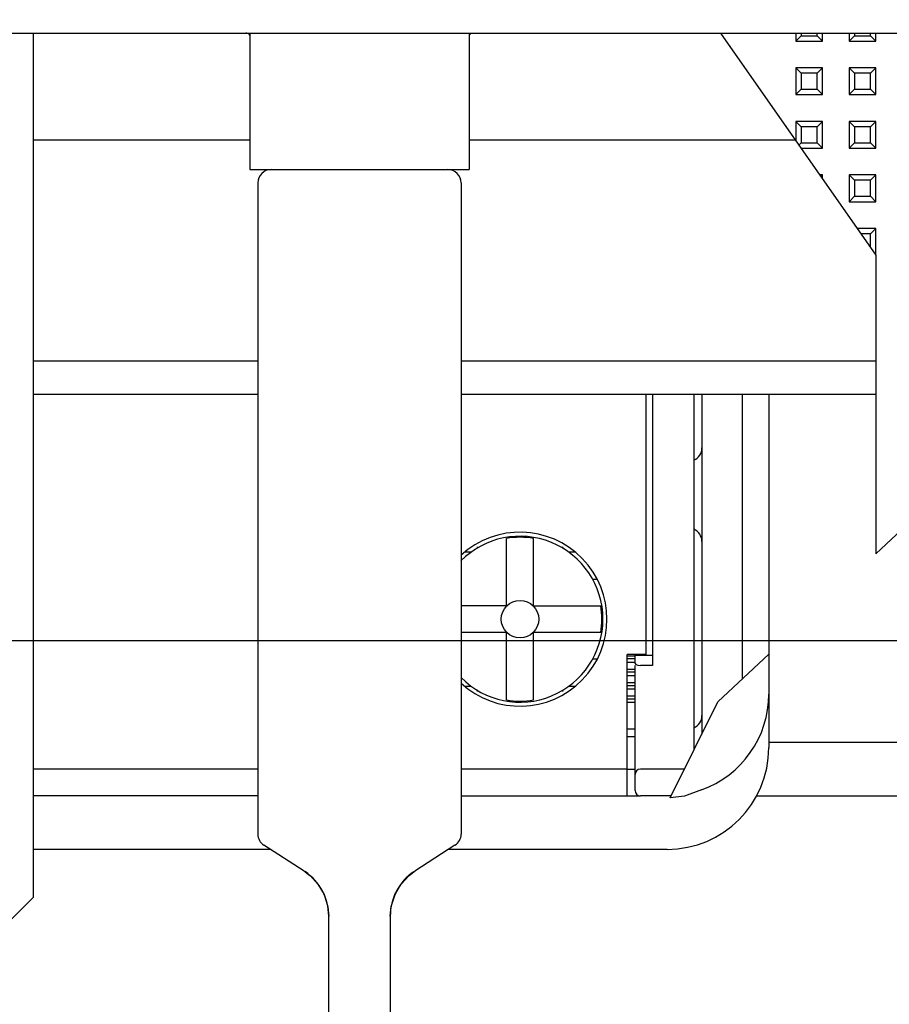
# Model space of a CAD drawing. Units: millimetres. Extents: x 1072 to 1664, y 155 to 734.
# Drawn here: x 1552 to 1585, y 191 to 228 of the extents above; entities that cross this region are included whole.
import ezdxf

# ---------------------------------------------------------------- set-up
doc = ezdxf.new("R2010")
doc.units = ezdxf.units.MM
doc.header["$LTSCALE"] = 46.255
doc.header["$PDMODE"] = 3
doc.header["$PDSIZE"] = 0.3125
doc.layers.get('0').update_dxf_attribs({"linetype": 'CONTINUOUS'})
doc.layers.get('Defpoints').update_dxf_attribs({"linetype": 'CONTINUOUS'})
doc.styles.get("Standard").update_dxf_attribs({"font": 'txt', "width": 0.8})
doc.dimstyles.new('DIMSTYLE_8', dxfattribs={"dimtxt": 5, "dimasz": 2.5, "dimexe": 1.5, "dimexo": 0.2, "dimgap": 1.25, "dimtad": 1, "dimdsep": 46, "dimtxsty": 'Standard', "dimblk": '_FILLED', "dimblk1": '_FILLED', "dimblk2": '_FILLED', "dimcen": 0.09, "dimclrt": 5, "dimadec": 0, "dimazin": 0, "dimtp": 0.03, "dimtm": 0.03, "dimtfac": 1, "dimtofl": 0, "dimtmove": 0, "dimatfit": 3, "dimldrblk": '_FILLED', "dimfxl": 1, "dimtolj": 1, "dimarcsym": 0})

# ---------------------------------------------------------------- blocks, each defined once
blk = doc.blocks.new('_FILLED')
at = {"color": 0, "linetype": 'ByBlock'}
blk.add_solid([(0, 0), (-1, 0.14), (-1, -0.14)], dxfattribs=at)
blk = doc.blocks.new('*D3')
at = {"color": 0, "linetype": 'Continuous', "lineweight": -2}
for p, q in [((1457.31, 204.537), (1457.31, 155.225)), ((1621.31, 204.537), (1621.31, 155.225)), ((1459.81, 156.725), (1618.81, 156.725))]:
    blk.add_line(p, q, dxfattribs=at)
at = {"layer": 'Defpoints', "color": 0, "linetype": 'Continuous'}
for p in [(1457.31, 204.737), (1621.31, 204.737), (1621.31, 156.725)]:
    blk.add_point(p, dxfattribs=at)
at = {"color": 0, "linetype": 'Continuous', "lineweight": -2, "xscale": 2.5, "yscale": 2.5, "zscale": 2.5, "rotation": 180}
blk.add_blockref('_FILLED', (1457.31, 156.725), dxfattribs=at)
at = {"color": 0, "linetype": 'Continuous', "lineweight": -2, "xscale": 2.5, "yscale": 2.5, "zscale": 2.5}
blk.add_blockref('_FILLED', (1621.31, 156.725), dxfattribs=at)
at = {"color": 5, "linetype": 'Continuous', "insert": (1539.31, 162.975), "char_height": 5, "attachment_point": 2}
blk.add_mtext('\\A1;164', dxfattribs=at)
blk = doc.blocks.new('*D8')
at = {"color": 0, "linetype": 'Continuous', "lineweight": -2}
for p, q in [((1598.01, 392.937), (1664.363, 392.937)), ((1662.863, 390.437), (1662.863, 207.037)), ((1536.937, 204.537), (1664.363, 204.537))]:
    blk.add_line(p, q, dxfattribs=at)
at = {"layer": 'Defpoints', "color": 0, "linetype": 'Continuous'}
for p in [(1597.81, 392.937), (1536.737, 204.537), (1662.863, 204.537)]:
    blk.add_point(p, dxfattribs=at)
at = {"color": 0, "linetype": 'Continuous', "lineweight": -2, "xscale": 2.5, "yscale": 2.5, "zscale": 2.5}
for p, rotation in [((1662.863, 392.937), 90), ((1662.863, 204.537), 270)]:
    blk.add_blockref('_FILLED', p, dxfattribs=dict(at, rotation=rotation))
at = {"color": 5, "linetype": 'Continuous', "insert": (1656.613, 299.362), "char_height": 5, "attachment_point": 2, "rotation": 90}
blk.add_mtext('\\A1;188.4', dxfattribs=at)

msp = doc.modelspace()

# ---------------------------------------------------------------- hatches: boundary and pattern name
at = {"linetype": 'Continuous'}
h = msp.add_hatch(dxfattribs=at)
h.set_pattern_fill('DEFAULT__137', color=256, scale=16.642264, angle=45, style=0, pattern_type=0)
h.set_pattern_definition([(45, (0, 0), (-11.76786, 11.76786), [])])
edge = h.paths.add_edge_path()
edge.add_spline(control_points=[(1580.31, 202.537), (1580.307, 202.137), (1580.191, 201.377), (1579.668, 200.315), (1578.845, 199.464), (1578.169, 199.098), (1577.793, 198.96)], knot_values=[0, 0, 0, 0, 0.25, 0.5, 0.75, 1, 1, 1, 1], degree=3, periodic=0)
edge.add_spline(control_points=[(1577.793, 198.96), (1577.58, 198.854), (1577.153, 198.695), (1576.725, 198.643), (1576.51, 198.644)], knot_values=[0, 0, 0, 0, 0.5, 1, 1, 1, 1], degree=3, periodic=0)
edge.add_line((1576.51, 198.644), (1576.056, 198.644))
edge.add_spline(control_points=[(1576.056, 198.644), (1576.628, 199.663), (1577.91, 201.671), (1579.464, 203.616), (1580.31, 204.574)], knot_values=[0, 0, 0, 0, 0.5, 1, 1, 1, 1], degree=3, periodic=0)
edge.add_line((1580.31, 204.574), (1580.31, 202.537))
edge = h.paths.add_edge_path()
edge.add_spline(control_points=[(1488.31, 394.937), (1488.312, 395.271), (1488.394, 395.912), (1488.765, 396.826), (1489.151, 397.341), (1489.38, 397.58)], knot_values=[0, 0, 0, 0, 0.333333, 0.666667, 1, 1, 1, 1], degree=3, periodic=0)
edge.add_spline(control_points=[(1489.38, 397.58), (1489.645, 396.325), (1490.083, 393.928), (1490.501, 390.623), (1490.578, 387.751), (1490.277, 385.258), (1489.571, 383.131), (1488.781, 381.85), (1488.31, 381.252)], knot_values=[0, 0, 0, 0, 0.166667, 0.333333, 0.5, 0.666667, 0.833333, 1, 1, 1, 1], degree=3, periodic=0)
edge.add_line((1488.31, 381.252), (1488.31, 394.937))

# ---------------------------------------------------------------- linework, layer by layer
for p, q in [((1472.31, 227.237), (1606.31, 227.237)), ((1552.81, 227.237), (1552.81, 194.937)), ((1560.91, 227.237), (1560.91, 222.137)), ((1569.11, 227.237), (1569.11, 222.137)), ((1578.502, 227.237), (1584.31, 218.941)), ((1581.314, 227.237), (1581.314, 226.937)), ((1581.514, 227.137), (1581.314, 226.937)), ((1581.514, 227.237), (1581.514, 227.137)), ((1581.514, 227.137), (1582.114, 227.137)), ((1582.114, 227.137), (1582.114, 227.237)), ((1582.114, 227.137), (1582.314, 226.937)), ((1582.314, 226.937), (1582.314, 227.237)), ((1583.314, 227.237), (1583.314, 226.937)), ((1583.514, 227.137), (1583.314, 226.937)), ((1583.514, 227.237), (1583.514, 227.137)), ((1583.514, 227.137), (1584.114, 227.137)), ((1584.114, 227.137), (1584.114, 227.237)), ((1584.114, 227.137), (1584.314, 226.937)), ((1584.314, 226.937), (1584.314, 227.237)), ((1581.314, 226.937), (1582.314, 226.937)), ((1583.314, 226.937), (1584.314, 226.937)), ((1582.314, 225.937), (1581.314, 225.937)), ((1581.514, 225.737), (1581.314, 225.937)), ((1581.314, 225.937), (1581.314, 224.937)), ((1582.114, 225.737), (1582.314, 225.937)), ((1582.314, 224.937), (1582.314, 225.937)), ((1584.314, 225.937), (1583.314, 225.937)), ((1583.514, 225.737), (1583.314, 225.937)), ((1583.314, 225.937), (1583.314, 224.937)), ((1584.114, 225.737), (1584.314, 225.937)), ((1584.314, 224.937), (1584.314, 225.937)), ((1582.114, 225.737), (1581.514, 225.737)), ((1581.514, 225.737), (1581.514, 225.137)), ((1582.114, 225.137), (1582.114, 225.737)), ((1584.114, 225.737), (1583.514, 225.737)), ((1583.514, 225.737), (1583.514, 225.137)), ((1584.114, 225.137), (1584.114, 225.737)), ((1581.514, 225.137), (1581.314, 224.937)), ((1581.314, 224.937), (1582.314, 224.937)), ((1581.514, 225.137), (1582.114, 225.137)), ((1582.114, 225.137), (1582.314, 224.937)), ((1583.514, 225.137), (1583.314, 224.937)), ((1583.314, 224.937), (1584.314, 224.937)), ((1583.514, 225.137), (1584.114, 225.137)), ((1584.114, 225.137), (1584.314, 224.937)), ((1582.314, 223.937), (1581.314, 223.937)), ((1581.514, 223.737), (1581.314, 223.937)), ((1581.314, 223.937), (1581.314, 223.221)), ((1582.114, 223.737), (1581.514, 223.737)), ((1581.514, 223.737), (1581.514, 223.137)), ((1582.114, 223.737), (1582.314, 223.937)), ((1582.114, 223.137), (1582.114, 223.737)), ((1582.314, 222.937), (1582.314, 223.937)), ((1584.314, 223.937), (1583.314, 223.937)), ((1583.514, 223.737), (1583.314, 223.937)), ((1583.314, 223.937), (1583.314, 222.937)), ((1584.114, 223.737), (1583.514, 223.737)), ((1583.514, 223.737), (1583.514, 223.137)), ((1584.114, 223.737), (1584.314, 223.937)), ((1584.114, 223.137), (1584.114, 223.737)), ((1584.314, 222.937), (1584.314, 223.937)), ((1560.91, 223.237), (1552.81, 223.237)), ((1581.314, 223.237), (1569.11, 223.237)), ((1581.514, 223.137), (1581.431, 223.054)), ((1581.514, 223.137), (1582.114, 223.137)), ((1582.114, 223.137), (1582.314, 222.937)), ((1583.514, 223.137), (1583.314, 222.937)), ((1583.514, 223.137), (1584.114, 223.137)), ((1584.114, 223.137), (1584.314, 222.937)), ((1581.512, 222.937), (1582.314, 222.937)), ((1583.314, 222.937), (1584.314, 222.937)), ((1560.91, 222.137), (1569.11, 222.137)), ((1582.313, 221.937), (1582.213, 221.937)), ((1582.254, 221.878), (1582.313, 221.937)), ((1582.313, 221.793), (1582.313, 221.937)), ((1584.313, 221.937), (1583.313, 221.937)), ((1583.513, 221.737), (1583.313, 221.937)), ((1583.313, 221.937), (1583.313, 220.937)), ((1584.113, 221.737), (1584.313, 221.937)), ((1584.313, 220.937), (1584.313, 221.937)), ((1561.21, 221.637), (1561.21, 197.31)), ((1568.81, 221.637), (1568.81, 197.31)), ((1584.113, 221.737), (1583.513, 221.737)), ((1583.513, 221.737), (1583.513, 221.137)), ((1584.113, 221.137), (1584.113, 221.737)), ((1583.513, 221.137), (1583.313, 220.937)), ((1583.513, 221.137), (1584.113, 221.137)), ((1584.113, 221.137), (1584.313, 220.937)), ((1583.313, 220.937), (1584.313, 220.937)), ((1584.313, 219.937), (1583.613, 219.937)), ((1584.113, 219.737), (1583.753, 219.737)), ((1584.113, 219.737), (1584.313, 219.937)), ((1584.113, 219.223), (1584.113, 219.737)), ((1584.312, 218.939), (1584.313, 219.937)), ((1584.312, 218.939), (1584.311, 207.78)), ((1561.21, 214.976), (1552.81, 214.976)), ((1584.311, 214.976), (1568.81, 214.976)), ((1561.21, 213.737), (1552.81, 213.737)), ((1584.311, 213.737), (1568.81, 213.737)), ((1575.71, 213.737), (1575.71, 204.016)), ((1575.96, 213.737), (1575.96, 203.604)), ((1577.51, 213.737), (1577.51, 200.444)), ((1577.81, 213.737), (1577.81, 201.046)), ((1579.31, 213.737), (1579.31, 203.093)), ((1580.31, 213.737), (1580.31, 200.537)), ((1584.311, 207.78), (1587.14, 210.431)), ((1570.51, 205.837), (1570.51, 208.356)), ((1571.51, 205.837), (1571.51, 208.356)), ((1569.41, 208.037), (1569.41, 207.985)), ((1572.61, 207.981), (1572.61, 208.037)), ((1569.19, 207.837), (1568.936, 207.837)), ((1573.086, 207.837), (1572.841, 207.837)), ((1573.716, 206.837), (1573.891, 206.837)), ((1570.51, 205.837), (1568.81, 205.837)), ((1571.51, 205.837), (1574.029, 205.837)), ((1570.51, 204.837), (1568.81, 204.837)), ((1570.51, 202.318), (1570.51, 204.837)), ((1574.029, 204.837), (1571.51, 204.837)), ((1571.51, 202.318), (1571.51, 204.837)), ((1573.892, 203.837), (1573.715, 203.837)), ((1575.71, 204.016), (1575.01, 204.016)), ((1575.01, 198.737), (1575.01, 204.016)), ((1575.01, 203.968), (1575.31, 203.968)), ((1575.31, 203.852), (1575.01, 203.852)), ((1575.31, 203.681), (1575.31, 204.016)), ((1575.31, 203.988), (1575.96, 203.988)), ((1578.41, 202.249), (1580.31, 204.03)), ((1575.01, 203.737), (1575.31, 203.737)), ((1575.01, 203.468), (1575.31, 203.468)), ((1575.31, 198.937), (1575.31, 203.604)), ((1575.96, 203.604), (1575.51, 203.604)), ((1575.31, 203.352), (1575.01, 203.352)), ((1575.01, 203.237), (1575.31, 203.237)), ((1568.934, 202.837), (1569.179, 202.837)), ((1572.843, 202.837), (1573.084, 202.837)), ((1575.01, 202.968), (1575.31, 202.968)), ((1575.31, 202.852), (1575.01, 202.852)), ((1575.01, 202.737), (1575.31, 202.737)), ((1569.41, 202.693), (1569.41, 202.637)), ((1572.61, 202.637), (1572.61, 202.693)), ((1575.01, 202.468), (1575.31, 202.468)), ((1575.31, 202.352), (1575.01, 202.352)), ((1575.01, 202.237), (1575.31, 202.237)), ((1576.62, 198.658), (1578.41, 202.249)), ((1575.01, 201.237), (1575.31, 201.237)), ((1575.31, 200.937), (1575.01, 200.937)), ((1580.31, 200.737), (1597.81, 200.737)), ((1561.21, 199.733), (1552.81, 199.733)), ((1575.01, 199.733), (1568.81, 199.733)), ((1575.01, 199.737), (1575.31, 199.737)), ((1577.156, 199.733), (1575.51, 199.733)), ((1561.21, 198.737), (1552.81, 198.737)), ((1568.81, 198.737), (1575.51, 198.737)), ((1576.659, 198.737), (1575.51, 198.737)), ((1579.857, 198.737), (1597.81, 198.737)), ((1562.94, 195.927), (1561.44, 196.889)), ((1568.58, 196.889), (1567.08, 195.927)), ((1561.678, 196.737), (1552.81, 196.737)), ((1576.51, 196.737), (1568.342, 196.737)), ((1562.94, 195.927), (1562.976, 195.904)), ((1562.978, 195.902), (1563.156, 195.765)), ((1563.156, 195.765), (1563.165, 195.754)), ((1566.567, 195.442), (1566.85, 195.75)), ((1567.042, 195.902), (1567.08, 195.927)), ((1566.335, 195.044), (1566.567, 195.442)), ((1566.193, 194.594), (1566.335, 195.044)), ((1549.81, 191.937), (1552.81, 194.937)), ((1566.16, 194.244), (1566.193, 194.594)), ((1563.86, 176.237), (1563.86, 194.244)), ((1566.16, 194.244), (1566.16, 176.237))]:
    msp.add_line(p, q, dxfattribs=at)
for points in [[(1575.31, 203.681), (1575.338, 203.642), (1575.412, 203.614), (1575.51, 203.604)], [(1575.51, 199.733), (1575.431, 199.717), (1575.366, 199.672), (1575.325, 199.609), (1575.31, 199.533)], [(1577.793, 198.96), (1577.153, 198.722), (1576.62, 198.658)], [(1562.976, 195.904), (1563.163, 195.758), (1563.453, 195.442), (1563.685, 195.044), (1563.827, 194.594), (1563.86, 194.244)], [(1566.16, 194.244), (1566.195, 194.604), (1566.34, 195.055), (1566.574, 195.451), (1566.864, 195.765), (1567.042, 195.902)]]:
    msp.add_lwpolyline(points, dxfattribs=at)
msp.add_circle((1571.01, 205.337), 0.7, dxfattribs=at)
for centre, radius, start, end in [((1560.76, 227.037), 0.2, 39.3986, 90), ((1569.26, 227.037), 0.2, 120, 140.6014), ((1561.71, 221.637), 0.5, 90, 180), ((1568.31, 221.637), 0.5, 0, 90), ((1577.31, 211.737), 0.5, 293.6749, 360), ((1577.31, 208.237), 0.5, 0, 67.5), ((1571.01, 205.337), 3.1, 224.7611, 135.3593), ((1571.01, 205.337), 3.25, 227.3385, 132.6604), ((1571.01, 205.337), 3.06, 80.5958, 99.4042), ((1571.01, 205.337), 3.06, 350.5958, 9.4042), ((1576.51, 202.537), 3.8, 289.7384, 360), ((1571.01, 205.337), 3.06, 260.5958, 279.4042), ((1577.31, 201.737), 0.5, 293.1431, 360), ((1576.51, 200.537), 3.8, 270, 360), ((1575.51, 198.937), 0.2, 180, 270), ((1561.71, 197.31), 0.5, 180, 237.3194), ((1568.31, 197.31), 0.5, 302.6806, 360), ((1561.86, 194.244), 2, 0, 56.0985), ((1568.16, 194.244), 2, 123.9765, 180)]:
    msp.add_arc(centre, radius, start, end, dxfattribs=at)

# ---------------------------------------------------------------- dimensions: what is measured, and where the dimension line sits
dim = msp.add_linear_dim(base=(1662.863, 204.537), p1=(1597.81, 392.937), p2=(1536.737, 204.537), angle=270, dimstyle='DIMSTYLE_8', dxfattribs=at)
dim.commit()
dim.dimension.update_dxf_attribs({"geometry": '*D8', "text_midpoint": (1662.863, 299.362), "dimtype": 160})
dim = msp.add_linear_dim(base=(1621.31, 156.725), p1=(1457.31, 204.737), p2=(1621.31, 204.737), dimstyle='DIMSTYLE_8', dxfattribs=at)
dim.commit()
dim.dimension.update_dxf_attribs({"geometry": '*D3', "text_midpoint": (1539.31, 156.725), "dimtype": 160})

doc.saveas('drawing.dxf')
